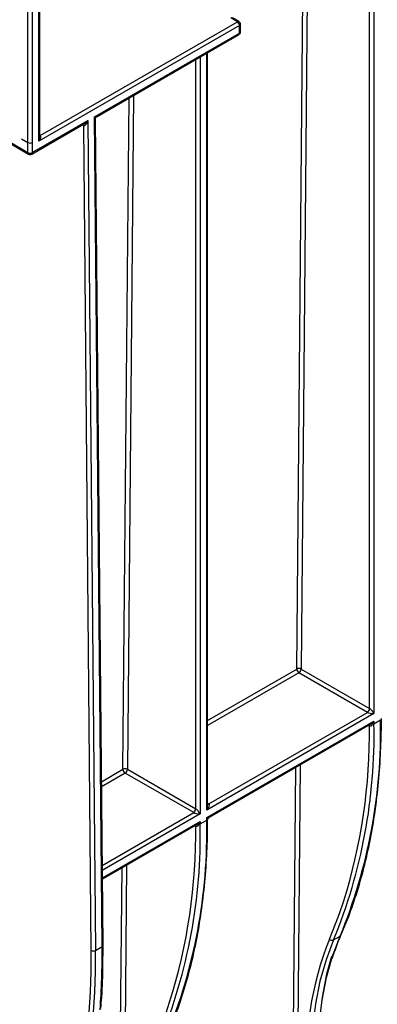
# Model space of a CAD drawing. Units: millimetres. Extents: x -624 to 6636, y -324 to 3696.
# Drawn here: x 3041 to 3186, y 1025 to 1424 of the extents above; entities that cross this region are included whole.
import ezdxf

# ---------------------------------------------------------------- set-up
doc = ezdxf.new("R2010")
doc.units = ezdxf.units.MM
doc.header["$LTSCALE"] = 10

msp = doc.modelspace()

# ---------------------------------------------------------------- linework, layer by layer
at = {"color": 7, "linetype": 'Continuous', "lineweight": 25}
for p, q in [((3049.11566, 1374.72451), (3049.11566, 1552.32242)), ((3049.48178, 1376.38953), (3049.48178, 1552.83268)), ((3044.69624, 1374.21443), (3044.69624, 1550.79166)), ((3046.46401, 1550.79166), (3046.46401, 1374.21443)), ((3129.54906, 1423.19891), (3126.89741, 1424.72968)), ((3130.17401, 1423.2608), (3127.52236, 1424.79156)), ((3130.43294, 1421.66798), (3049.11566, 1374.72451)), ((3049.64599, 1377.07185), (3129.54906, 1423.19891)), ((3130.43294, 1418.60623), (3130.43294, 1421.66798)), ((3130.79906, 1419.11649), (3130.79906, 1422.17824)), ((3071.67503, 1384.68601), (3130.43294, 1418.60623)), ((3072.67936, 1384.84297), (3130.17401, 1418.03393)), ((3117.51038, 1105.63897), (3117.51038, 1410.72337)), ((3017.8713, 1385.61771), (3044.69624, 1370.132)), ((3018.13023, 1385.04541), (3044.95518, 1369.55969)), ((3046.20508, 1369.55969), (3067.52746, 1381.86885)), ((3046.46401, 1370.132), (3069.02348, 1383.1553)), ((3070.32194, 1046.81415), (3067.27408, 1381.13524)), ((3069.02348, 1383.1553), (3072.08966, 1046.82481)), ((3074.74121, 1048.35552), (3071.67503, 1384.68601)), ((3075.10727, 1048.87717), (3072.05439, 1383.74907)), ((3042.04459, 1375.74519), (3044.69624, 1374.21443)), ((3044.69624, 1370.132), (3044.69624, 1374.21443)), ((3046.46401, 1374.21443), (3046.46401, 1370.132)), ((3182.24411, 1143.30779), (3154.49404, 1159.32756)), ((3155.37792, 1160.85849), (3183.12799, 1144.83872)), ((3184.89576, 1142.79737), (3117.14426, 1103.68526)), ((3118.02815, 1106.2367), (3182.24411, 1143.30779)), ((3117.14426, 1100.62323), (3184.89576, 1139.73534)), ((3118.11238, 1100.75929), (3183.40977, 1138.45467)), ((3184.89576, 1138.71466), (3187.54741, 1140.24543)), ((3184.89576, 1139.73534), (3184.89576, 1138.71466)), ((3111.84096, 1102.66491), (3084.09089, 1118.68469)), ((3084.97477, 1120.21562), (3112.72485, 1104.19585)), ((3074.86191, 1075.79132), (3113.00662, 1097.81179)), ((3114.49261, 1098.07179), (3117.14426, 1099.60255)), ((3114.49261, 1099.09247), (3114.49261, 1098.07179)), ((3117.14426, 1099.60255), (3117.14426, 1100.62323)), ((3117.48651, 1099.71105), (3117.46779, 1099.92604)), ((3168.54835, 1051.08093), (3171.2, 1052.61169)), ((3072.08966, 1046.82481), (3074.74121, 1048.35552))]:
    msp.add_line(p, q, dxfattribs=at)
at = {"color": 8, "linetype": 'Continuous', "lineweight": 25}
for p, q in [((3183.12799, 1144.83872), (3183.12799, 1456.76769)), ((3184.89576, 1457.7882), (3184.89576, 1142.79737)), ((3153.6102, 1160.86915), (3156.16588, 1441.2028)), ((3157.94305, 1442.22874), (3155.37792, 1160.85849)), ((3114.49261, 1408.98125), (3114.49261, 1102.15449)), ((3117.14426, 1103.68526), (3117.14426, 1410.51202)), ((3112.72485, 1104.19585), (3112.72485, 1407.96074)), ((3087.46508, 1393.37859), (3084.97477, 1120.21562)), ((3083.20705, 1120.22628), (3085.68791, 1392.35265)), ((3067.27408, 1381.13524), (3066.76538, 1381.42891)), ((3049.48178, 1377.16665), (3049.64599, 1377.07185)), ((3117.51038, 1140.02917), (3153.6102, 1160.86915)), ((3154.49404, 1159.32756), (3117.51038, 1137.97735)), ((3183.12625, 1137.69499), (3182.61004, 1137.99299)), ((3183.08337, 1133.58437), (3183.12625, 1137.69499)), ((3183.39703, 1138.47515), (3183.89346, 1138.78311)), ((3155.02428, 1122.06808), (3153.27906, 930.63348)), ((3074.50263, 1115.20132), (3083.20705, 1120.22628)), ((3084.09089, 1118.68469), (3074.52123, 1113.16025)), ((3151.51134, 930.64414), (3153.24712, 1121.04214)), ((3117.51038, 1106.5356), (3118.02815, 1106.2367)), ((3074.81179, 1081.28843), (3111.84096, 1102.66491)), ((3114.49261, 1102.15449), (3074.83031, 1079.25793)), ((3074.85807, 1076.21193), (3114.49261, 1099.09247)), ((3112.99388, 1097.83228), (3113.49031, 1098.14023)), ((3117.90973, 1100.69151), (3118.09964, 1100.77977)), ((3112.7231, 1097.05212), (3112.20689, 1097.35012)), ((3112.68022, 1092.9415), (3112.7231, 1097.05212)), ((3084.62114, 1081.4252), (3082.87591, 889.99061)), ((3081.10819, 890.00127), (3082.84397, 1080.39927))]:
    msp.add_line(p, q, dxfattribs=at)
at = {"color": 8, "linetype": 'Continuous', "lineweight": 25, "flags": 128}
for points in [[(3049.48178, 1377.00715), (3049.54253, 1377.02389), (3049.64599, 1377.07185)], [(3166.845, 1051.42626), (3170.5888, 1060.73722), (3171.09606, 1062.13709)]]:
    msp.add_lwpolyline(points, dxfattribs=at)
at = {"color": 7, "linetype": 'Continuous', "lineweight": 25, "flags": 128}
for points in [[(3168.54835, 1051.08093), (3165.45937, 1043.01537), (3163.00347, 1034.34949), (3161.19385, 1025.12987), (3160.04024, 1015.40604), (3159.54883, 1005.23026), (3159.72226, 994.65721), (3160.55961, 983.74369), (3162.05637, 972.54836), (3164.2045, 961.13138), (3166.99245, 949.55409)], [(3169.6441, 951.08486), (3166.85615, 962.66214), (3164.70802, 974.07913), (3163.21126, 985.27446), (3162.37391, 996.18797), (3162.20048, 1006.76103), (3162.69189, 1016.93681), (3163.8455, 1026.66064), (3165.65512, 1035.88026), (3168.11102, 1044.54613), (3171.2, 1052.61169)], [(3167.68371, 1044.40002), (3165.67993, 1037.12659), (3163.85739, 1027.84111), (3162.69553, 1018.04783), (3162.20061, 1007.79936), (3162.37529, 997.15078), (3163.21861, 986.15931), (3164.72606, 974.88402), (3166.88954, 963.38549), (3169.69741, 951.7255)]]:
    msp.add_lwpolyline(points, dxfattribs=at)
at = {"color": 8, "linetype": 'Continuous', "lineweight": 25}
for centre, radius, start, end in [((3129.91521, 1422.68781), 0.62872, 65.692881, 125.6175775), ((3130.17349, 1422.24062), 0.62867, 294.3746583, 354.3052007), ((3129.82044, 1418.53862), 0.61622, 305.0133328, 6.2988475), ((3130.17349, 1419.17887), 0.62867, 294.3746583, 354.3052007), ((3066.60308, 1381.18), 0.67249, 356.1842986, 41.5280544), ((3045.30875, 1370.06439), 0.61622, 173.7011526, 234.986667), ((3045.8694, 1370.0563), 0.59941, 304.056349, 7.2558314), ((3182.44817, 1137.74706), 0.68007, 355.6094868, 41.1948388), ((3182.44956, 1137.74673), 0.67957, 355.5915321, 41.287157), ((3117.64442, 1106.79699), 0.6791, 258.616302, 304.4062788), ((3112.04502, 1097.10418), 0.68007, 355.6094868, 41.1948388), ((3112.04641, 1097.10386), 0.67957, 355.5915321, 41.287157), ((3285.77345, 1003.62698), 128.17467, 158.1040028, 184.7248996), ((3170.8316, 1053.27707), 0.76056, 298.9718902, 335.7551752), ((3074.48341, 1048.9257), 0.62575, 294.3296004, 355.5524003)]:
    msp.add_arc(centre, radius, start, end, dxfattribs=at)
at = {"color": 7, "linetype": 'Continuous', "lineweight": 25}
for centre, radius, start, end in [((3128.51392, 1421.58065), 1.92101, 2.6054785, 57.3945217), ((3129.54906, 1422.17824), 1.25, 0, 60.0026883), ((3129.54906, 1419.11649), 1.25, 299.9973117, 0), ((3045.58013, 1375.92031), 1.92128, 242.6096722, 297.3903278), ((3045.58013, 1371.83789), 1.92128, 242.6096722, 297.3903278), ((3045.58013, 1370.64226), 1.25, 240.0026883, 299.9973117), ((3154.48389, 1159.17742), 1.90402, 61.9950499, 117.3139079), ((3155.52666, 1160.94375), 1.91791, 182.2290418, 237.4245274), ((3153.4589, 1160.94582), 1.92101, 302.6054783, 357.3945215), ((3181.20897, 1144.92604), 1.92101, 302.6054783, 357.3945215), ((2966.04579, 1134.19785), 218.89658, 337.6843626, 1.1823504), ((2968.69744, 1135.72862), 218.89658, 337.6843626, 1.1823504), ((3183.61547, 1137.79147), 1.02986, 45.6490266, 74.3402216), ((3184.10955, 1140.13954), 1.62739, 277.977334, 298.8888388), ((2954.9232, 1135.1355), 228.16544, 341.3409285, 359.6104856), ((3084.08074, 1118.53455), 1.90402, 61.9950499, 117.3139079), ((3085.12351, 1120.30088), 1.91791, 182.2290418, 237.4245274), ((3083.05575, 1120.30295), 1.92101, 302.6054783, 357.3945215), ((3110.80583, 1104.28317), 1.92101, 302.6054783, 357.3945215), ((2895.64264, 1093.55498), 218.89658, 337.6843626, 1.1823504), ((2898.29429, 1095.08575), 218.89658, 337.6843626, 1.1823504), ((3113.21233, 1097.1486), 1.02986, 45.6490266, 74.3402216), ((3113.7064, 1099.49666), 1.62739, 277.977334, 298.8888388), ((3116.78838, 1100.282), 0.76701, 297.6449125, 332.348879), ((3118.72978, 1099.70774), 1.28074, 129.8140226, 170.1859773), ((2884.52006, 1094.49262), 228.16544, 341.3409285, 359.6104856), ((3167.93322, 1052.42036), 1.47393, 222.4123044, 294.6666754), ((3071.19563, 1048.50589), 1.90402, 242.6860921, 298.0049501)]:
    msp.add_arc(centre, radius, start, end, dxfattribs=at)
at = {"color": 8, "linetype": 'Continuous', "lineweight": 25}
for centre, major_axis, ratio, start_param, end_param in [((3070.79115, 1385.19627), (1.9924, -0.22888), 0.22895321, 5.19815597, 5.983635398), ((3068.13959, 1383.66556), (1.8161, 1.98173), 0.371933095, 4.009215704, 4.794695131), ((3070.79115, 1385.19627), (-1.21236, 1.59097), 0.223121437, 3.431585072, 4.222273483), ((3048.23178, 1375.23477), (0.81839, 2.17435), 0.434542957, 4.640793708, 5.426191871), ((3116.26038, 1104.19551), (0.80799, 2.58499), 0.36895938, 4.629836605, 5.415234768), ((2827.25384, 1191.22694), (-177.69479, 301.54795), 0.571326783, 3.829371351, 3.921961705)]:
    msp.add_ellipse(centre, major_axis=major_axis, ratio=ratio, start_param=start_param, end_param=end_param, dxfattribs=at)
at = {"color": 7, "linetype": 'Continuous', "lineweight": 25}
for centre, major_axis, ratio, start_param, end_param in [((3068.13959, 1383.66556), (0.7871, 2.56458), 0.372140276, 3.056325767, 4.627122094), ((3048.23178, 1375.23477), (1.47386, 1.79584), 0.434545282, 4.784038314, 6.354834641), ((3184.01188, 1143.30762), (1.97566, -0.24092), 0.227670063, 3.632995762, 5.203792088), ((3184.01188, 1143.30762), (-1.19634, 1.59071), 0.227762448, 4.221054626, 5.791850953), ((3184.01188, 1140.24559), (1.83466, 1.99213), 0.368962664, 4.271388704, 4.794987479), ((3184.01188, 1140.24559), (0.80799, 2.58499), 0.36895938, 4.106237829, 4.629836605), ((3116.26038, 1104.19551), (1.83466, 1.99213), 0.368962664, 4.794987479, 6.365783806), ((3113.60873, 1102.66475), (1.97566, -0.24092), 0.227670063, 3.632995762, 5.203792088), ((3113.60873, 1102.66475), (-1.19634, 1.59071), 0.227762448, 4.221054626, 5.791850953), ((3113.60873, 1099.60272), (1.83466, 1.99213), 0.368962664, 4.271388704, 4.794987479), ((3113.60873, 1099.60272), (0.80799, 2.58499), 0.36895938, 4.106237829, 4.629836605), ((3116.26038, 1101.13349), (1.97566, -0.24092), 0.227670063, 5.203792088, 5.727390864), ((3116.26038, 1101.13349), (-1.19634, 1.59071), 0.227762448, 3.69745585, 4.221054626), ((2823.71845, 1189.17532), (-177.06973, 300.46543), 0.571304973, 3.441206589, 3.921943773), ((2824.60228, 1189.69623), (-177.69479, 301.54795), 0.571326783, 3.441224521, 3.921961705)]:
    msp.add_ellipse(centre, major_axis=major_axis, ratio=ratio, start_param=start_param, end_param=end_param, dxfattribs=at)
for points, knots in [([(3072.06361, 1383.77926), (3072.0729, 1383.9058), (3072.09332, 1384.18436), (3072.31172, 1384.55167), (3072.56015, 1384.79408), (3072.73351, 1384.86389), (3072.77654, 1384.88122)], [0, 0, 0, 0, 0.271295628, 0.597203264, 0.900023821, 1, 1, 1, 1]), ([(3171.52523, 1052.96509), (3172.25056, 1054.66674), (3174.35171, 1059.59603), (3177.42681, 1068.15772), (3180.56815, 1078.79456), (3183.1599, 1089.9146), (3185.2042, 1101.48083), (3186.69501, 1113.46588), (3187.60794, 1125.62508), (3187.89581, 1134.80113), (3187.91074, 1139.81941), (3187.91353, 1140.75568)], [0, 0, 0, 0, 0.068498503, 0.198425597, 0.328389343, 0.458388283, 0.588412841, 0.718454739, 0.848507173, 0.971735503, 1, 1, 1, 1]), ([(3184.3354, 1138.52789), (3184.18344, 1138.28264), (3184.01558, 1138.05748), (3183.71249, 1137.79243), (3183.60521, 1137.71845), (3183.36876, 1137.63441), (3183.23985, 1137.63006), (3183.12712, 1137.69449)], [0, 0, 0, 0, 0.5, 0.5, 0.75, 0.75, 1, 1, 1, 1]), ([(3101.12208, 1012.32222), (3101.84742, 1014.02386), (3103.94856, 1018.95316), (3107.02366, 1027.51485), (3110.165, 1038.15169), (3112.75675, 1049.27173), (3114.80105, 1060.83796), (3116.29186, 1072.82301), (3117.20479, 1084.98221), (3117.49266, 1094.15826), (3117.50759, 1099.17653), (3117.51038, 1100.11281)], [0, 0, 0, 0, 0.068498503, 0.198425597, 0.328389343, 0.458388283, 0.588412841, 0.718454739, 0.848507173, 0.971735503, 1, 1, 1, 1]), ([(3113.93225, 1097.88502), (3113.78029, 1097.63977), (3113.61243, 1097.41461), (3113.30935, 1097.14956), (3113.20206, 1097.07558), (3112.96561, 1096.99154), (3112.8367, 1096.98719), (3112.72397, 1097.05162)], [0, 0, 0, 0, 0.5, 0.5, 0.75, 0.75, 1, 1, 1, 1]), ([(3117.52781, 1099.71057), (3117.52537, 1099.77866), (3117.51755, 1099.99779), (3117.6751, 1100.3478), (3117.89959, 1100.63535), (3118.08066, 1100.72881), (3118.12413, 1100.75125)], [0, 0, 0, 0, 0.160850455, 0.517648697, 0.884205809, 1, 1, 1, 1]), ([(3168.02005, 1043.47571), (3168.73805, 1045.68007), (3169.80277, 1048.94891), (3171.1021, 1051.97851), (3171.52523, 1052.96509)], [0, 0, 0, 0, 0.674352856, 1, 1, 1, 1]), ([(3074.22289, 1023.24445), (3074.35493, 1024.76385), (3074.8563, 1030.53334), (3075.11351, 1039.11326), (3075.10896, 1046.23844), (3075.10727, 1048.87717)], [0, 0, 0, 0, 0.183740667, 0.6977074616, 1, 1, 1, 1])]:
    msp.add_open_spline(points, degree=3, knots=knots, dxfattribs=at)
for points in [[(3183.12712, 1137.69449), (3183.12683, 1137.69466), (3183.12654, 1137.69483), (3183.12625, 1137.69499)], [(3112.72397, 1097.05162), (3112.72368, 1097.05179), (3112.72339, 1097.05196), (3112.7231, 1097.05212)]]:
    msp.add_open_spline(points, degree=3, dxfattribs=at)

doc.saveas('drawing.dxf')
